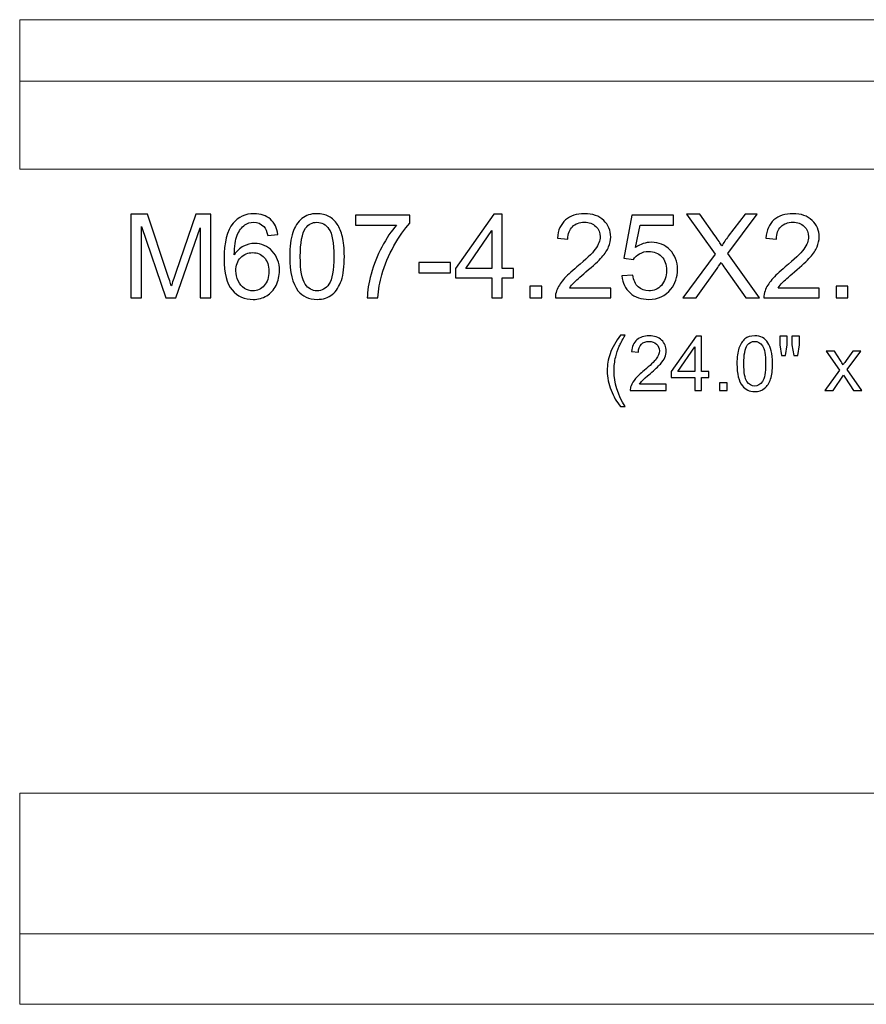
# Model space of a CAD drawing. Units: inches. Extents: x 90 to 139, y -102 to 15.
# Drawn here: x 92 to 104, y 1 to 15 of the extents above; entities that cross this region are included whole.
import ezdxf

# ---------------------------------------------------------------- set-up
doc = ezdxf.new("R2010")
doc.units = ezdxf.units.IN
doc.header["$MEASUREMENT"] = 0
doc.layers.add('Layer 1', color=7, linetype='Continuous')

msp = doc.modelspace()

# ---------------------------------------------------------------- linework, layer by layer
at = {"layer": 'Layer 1', "color": 250, "lineweight": 9}
for points in [[(92.365, 14.536), (92.365, 14.536), (116.365, 14.536), (116.365, 14.536), (116.365, 14.536), (116.365, 14.536), (116.365, 12.411), (116.365, 12.411), (116.365, 12.411), (116.365, 12.411), (92.365, 12.411), (92.365, 12.411), (92.365, 12.411), (92.365, 12.411), (92.365, 14.536), (92.365, 14.536)], [(92.365, 3.536), (92.365, 3.536), (116.365, 3.536), (116.365, 3.536), (116.365, 3.536), (116.365, 3.536), (116.365, 0.536), (116.365, 0.536), (116.365, 0.536), (116.365, 0.536), (92.365, 0.536), (92.365, 0.536), (92.365, 0.536), (92.365, 0.536), (92.365, 3.536), (92.365, 3.536)]]:
    msp.add_open_spline(points, degree=3, knots=[0, 0, 0, 0, 0.25, 0.25, 0.25, 0.25, 0.5, 0.5, 0.5, 0.5, 0.75, 0.75, 0.75, 0.75, 1, 1, 1, 1], dxfattribs=at)
for points in [[(92.365, 13.661), (92.365, 13.661), (116.365, 13.661), (116.365, 13.661)], [(92.365, 1.536), (92.365, 1.536), (116.365, 1.536), (116.365, 1.536)]]:
    msp.add_open_spline(points, degree=3, dxfattribs=at)
at = {"layer": 'Layer 1', "color": 250}
for points, knots in [([(93.945, 10.58), (93.945, 10.58), (93.945, 11.773), (93.945, 11.773), (93.945, 11.773), (93.945, 11.773), (94.183, 11.773), (94.183, 11.773), (94.183, 11.773), (94.183, 11.773), (94.465, 10.928), (94.465, 10.928), (94.465, 10.928), (94.491, 10.849), (94.511, 10.791), (94.522, 10.751), (94.522, 10.751), (94.536, 10.795), (94.557, 10.859), (94.586, 10.943), (94.586, 10.943), (94.586, 10.943), (94.871, 11.773), (94.871, 11.773), (94.871, 11.773), (94.871, 11.773), (95.084, 11.773), (95.084, 11.773), (95.084, 11.773), (95.084, 11.773), (95.084, 10.58), (95.084, 10.58), (95.084, 10.58), (95.084, 10.58), (94.932, 10.58), (94.932, 10.58), (94.932, 10.58), (94.932, 10.58), (94.932, 11.578), (94.932, 11.578), (94.932, 11.578), (94.932, 11.578), (94.585, 10.58), (94.585, 10.58), (94.585, 10.58), (94.585, 10.58), (94.443, 10.58), (94.443, 10.58), (94.443, 10.58), (94.443, 10.58), (94.098, 11.595), (94.098, 11.595), (94.098, 11.595), (94.098, 11.595), (94.098, 10.58), (94.098, 10.58), (94.098, 10.58), (94.098, 10.58), (93.945, 10.58), (93.945, 10.58)], [0, 0, 0, 0, 0.066667, 0.066667, 0.066667, 0.066667, 0.133333, 0.133333, 0.133333, 0.133333, 0.2, 0.2, 0.2, 0.2, 0.266667, 0.266667, 0.266667, 0.266667, 0.333333, 0.333333, 0.333333, 0.333333, 0.4, 0.4, 0.4, 0.4, 0.466667, 0.466667, 0.466667, 0.466667, 0.533333, 0.533333, 0.533333, 0.533333, 0.6, 0.6, 0.6, 0.6, 0.666667, 0.666667, 0.666667, 0.666667, 0.733333, 0.733333, 0.733333, 0.733333, 0.8, 0.8, 0.8, 0.8, 0.866667, 0.866667, 0.866667, 0.866667, 0.933333, 0.933333, 0.933333, 0.933333, 1, 1, 1, 1]), ([(96.039, 11.481), (96.039, 11.481), (95.894, 11.469), (95.894, 11.469), (95.894, 11.469), (95.881, 11.527), (95.862, 11.569), (95.838, 11.594), (95.838, 11.594), (95.799, 11.636), (95.75, 11.657), (95.692, 11.657), (95.692, 11.657), (95.645, 11.657), (95.604, 11.644), (95.569, 11.618), (95.569, 11.618), (95.523, 11.584), (95.486, 11.535), (95.46, 11.471), (95.46, 11.471), (95.433, 11.406), (95.419, 11.314), (95.418, 11.195), (95.418, 11.195), (95.454, 11.249), (95.497, 11.289), (95.548, 11.315), (95.548, 11.315), (95.599, 11.341), (95.652, 11.354), (95.708, 11.354), (95.708, 11.354), (95.806, 11.354), (95.889, 11.318), (95.958, 11.246), (95.958, 11.246), (96.026, 11.174), (96.061, 11.081), (96.061, 10.967), (96.061, 10.967), (96.061, 10.892), (96.044, 10.823), (96.012, 10.758), (96.012, 10.758), (95.98, 10.694), (95.935, 10.645), (95.879, 10.611), (95.879, 10.611), (95.823, 10.576), (95.759, 10.559), (95.687, 10.559), (95.687, 10.559), (95.565, 10.559), (95.465, 10.604), (95.388, 10.694), (95.388, 10.694), (95.311, 10.784), (95.273, 10.932), (95.273, 11.138), (95.273, 11.138), (95.273, 11.369), (95.315, 11.536), (95.401, 11.641), (95.401, 11.641), (95.475, 11.732), (95.575, 11.778), (95.701, 11.778), (95.701, 11.778), (95.794, 11.778), (95.871, 11.751), (95.931, 11.699), (95.931, 11.699), (95.991, 11.646), (96.027, 11.573), (96.039, 11.481)], [0, 0, 0, 0, 0.052632, 0.052632, 0.052632, 0.052632, 0.105263, 0.105263, 0.105263, 0.105263, 0.157895, 0.157895, 0.157895, 0.157895, 0.210526, 0.210526, 0.210526, 0.210526, 0.263158, 0.263158, 0.263158, 0.263158, 0.315789, 0.315789, 0.315789, 0.315789, 0.368421, 0.368421, 0.368421, 0.368421, 0.421053, 0.421053, 0.421053, 0.421053, 0.473684, 0.473684, 0.473684, 0.473684, 0.526316, 0.526316, 0.526316, 0.526316, 0.578947, 0.578947, 0.578947, 0.578947, 0.631579, 0.631579, 0.631579, 0.631579, 0.684211, 0.684211, 0.684211, 0.684211, 0.736842, 0.736842, 0.736842, 0.736842, 0.789474, 0.789474, 0.789474, 0.789474, 0.842105, 0.842105, 0.842105, 0.842105, 0.894737, 0.894737, 0.894737, 0.894737, 0.947368, 0.947368, 0.947368, 0.947368, 1, 1, 1, 1]), ([(96.206, 11.168), (96.206, 11.309), (96.221, 11.423), (96.25, 11.509), (96.25, 11.509), (96.279, 11.595), (96.322, 11.661), (96.379, 11.708), (96.379, 11.708), (96.436, 11.754), (96.508, 11.778), (96.595, 11.778), (96.595, 11.778), (96.659, 11.778), (96.715, 11.765), (96.764, 11.739), (96.764, 11.739), (96.812, 11.713), (96.852, 11.676), (96.883, 11.627), (96.883, 11.627), (96.915, 11.579), (96.939, 11.52), (96.957, 11.45), (96.957, 11.45), (96.975, 11.38), (96.984, 11.286), (96.984, 11.168), (96.984, 11.168), (96.984, 11.028), (96.97, 10.915), (96.941, 10.829), (96.941, 10.829), (96.912, 10.743), (96.869, 10.677), (96.812, 10.63), (96.812, 10.63), (96.755, 10.583), (96.683, 10.559), (96.595, 10.559), (96.595, 10.559), (96.48, 10.559), (96.39, 10.601), (96.324, 10.683), (96.324, 10.683), (96.246, 10.782), (96.206, 10.944), (96.206, 11.168)], [0, 0, 0, 0, 0.083333, 0.083333, 0.083333, 0.083333, 0.166667, 0.166667, 0.166667, 0.166667, 0.25, 0.25, 0.25, 0.25, 0.333333, 0.333333, 0.333333, 0.333333, 0.416667, 0.416667, 0.416667, 0.416667, 0.5, 0.5, 0.5, 0.5, 0.583333, 0.583333, 0.583333, 0.583333, 0.666667, 0.666667, 0.666667, 0.666667, 0.75, 0.75, 0.75, 0.75, 0.833333, 0.833333, 0.833333, 0.833333, 0.916667, 0.916667, 0.916667, 0.916667, 1, 1, 1, 1]), ([(99.084, 10.58), (99.084, 10.58), (99.084, 10.865), (99.084, 10.865), (99.084, 10.865), (99.084, 10.865), (98.567, 10.865), (98.567, 10.865), (98.567, 10.865), (98.567, 10.865), (98.567, 11), (98.567, 11), (98.567, 11), (98.567, 11), (99.111, 11.773), (99.111, 11.773), (99.111, 11.773), (99.111, 11.773), (99.231, 11.773), (99.231, 11.773), (99.231, 11.773), (99.231, 11.773), (99.231, 11), (99.231, 11), (99.231, 11), (99.231, 11), (99.392, 11), (99.392, 11), (99.392, 11), (99.392, 11), (99.392, 10.865), (99.392, 10.865), (99.392, 10.865), (99.392, 10.865), (99.231, 10.865), (99.231, 10.865), (99.231, 10.865), (99.231, 10.865), (99.231, 10.58), (99.231, 10.58), (99.231, 10.58), (99.231, 10.58), (99.084, 10.58), (99.084, 10.58)], [0, 0, 0, 0, 0.090909, 0.090909, 0.090909, 0.090909, 0.181818, 0.181818, 0.181818, 0.181818, 0.272727, 0.272727, 0.272727, 0.272727, 0.363636, 0.363636, 0.363636, 0.363636, 0.454545, 0.454545, 0.454545, 0.454545, 0.545455, 0.545455, 0.545455, 0.545455, 0.636364, 0.636364, 0.636364, 0.636364, 0.727273, 0.727273, 0.727273, 0.727273, 0.818182, 0.818182, 0.818182, 0.818182, 0.909091, 0.909091, 0.909091, 0.909091, 1, 1, 1, 1]), ([(100.775, 10.721), (100.775, 10.721), (100.775, 10.58), (100.775, 10.58), (100.775, 10.58), (100.775, 10.58), (99.986, 10.58), (99.986, 10.58), (99.986, 10.58), (99.985, 10.615), (99.991, 10.649), (100.003, 10.681), (100.003, 10.681), (100.023, 10.735), (100.056, 10.788), (100.1, 10.84), (100.1, 10.84), (100.144, 10.892), (100.208, 10.952), (100.291, 11.021), (100.291, 11.021), (100.421, 11.127), (100.509, 11.211), (100.554, 11.274), (100.554, 11.274), (100.6, 11.336), (100.623, 11.394), (100.623, 11.45), (100.623, 11.45), (100.623, 11.508), (100.602, 11.557), (100.561, 11.597), (100.561, 11.597), (100.519, 11.636), (100.465, 11.656), (100.398, 11.656), (100.398, 11.656), (100.328, 11.656), (100.271, 11.635), (100.229, 11.593), (100.229, 11.593), (100.186, 11.551), (100.165, 11.492), (100.164, 11.417), (100.164, 11.417), (100.164, 11.417), (100.014, 11.432), (100.014, 11.432), (100.014, 11.432), (100.024, 11.545), (100.063, 11.631), (100.13, 11.689), (100.13, 11.689), (100.198, 11.748), (100.288, 11.778), (100.401, 11.778), (100.401, 11.778), (100.516, 11.778), (100.606, 11.746), (100.673, 11.682), (100.673, 11.682), (100.74, 11.619), (100.773, 11.54), (100.773, 11.446), (100.773, 11.446), (100.773, 11.399), (100.764, 11.352), (100.744, 11.306), (100.744, 11.306), (100.724, 11.259), (100.692, 11.211), (100.647, 11.16), (100.647, 11.16), (100.601, 11.109), (100.526, 11.039), (100.421, 10.95), (100.421, 10.95), (100.333, 10.876), (100.277, 10.826), (100.252, 10.8), (100.252, 10.8), (100.227, 10.774), (100.206, 10.747), (100.19, 10.721), (100.19, 10.721), (100.19, 10.721), (100.775, 10.721), (100.775, 10.721)], [0, 0, 0, 0, 0.045455, 0.045455, 0.045455, 0.045455, 0.090909, 0.090909, 0.090909, 0.090909, 0.136364, 0.136364, 0.136364, 0.136364, 0.181818, 0.181818, 0.181818, 0.181818, 0.227273, 0.227273, 0.227273, 0.227273, 0.272727, 0.272727, 0.272727, 0.272727, 0.318182, 0.318182, 0.318182, 0.318182, 0.363636, 0.363636, 0.363636, 0.363636, 0.409091, 0.409091, 0.409091, 0.409091, 0.454545, 0.454545, 0.454545, 0.454545, 0.5, 0.5, 0.5, 0.5, 0.545455, 0.545455, 0.545455, 0.545455, 0.590909, 0.590909, 0.590909, 0.590909, 0.636364, 0.636364, 0.636364, 0.636364, 0.681818, 0.681818, 0.681818, 0.681818, 0.727273, 0.727273, 0.727273, 0.727273, 0.772727, 0.772727, 0.772727, 0.772727, 0.818182, 0.818182, 0.818182, 0.818182, 0.863636, 0.863636, 0.863636, 0.863636, 0.909091, 0.909091, 0.909091, 0.909091, 0.954545, 0.954545, 0.954545, 0.954545, 1, 1, 1, 1]), ([(101.797, 10.58), (101.797, 10.58), (102.259, 11.201), (102.259, 11.201), (102.259, 11.201), (102.259, 11.201), (101.852, 11.773), (101.852, 11.773), (101.852, 11.773), (101.852, 11.773), (102.039, 11.773), (102.039, 11.773), (102.039, 11.773), (102.039, 11.773), (102.256, 11.467), (102.256, 11.467), (102.256, 11.467), (102.301, 11.403), (102.333, 11.354), (102.352, 11.32), (102.352, 11.32), (102.379, 11.364), (102.41, 11.409), (102.446, 11.456), (102.446, 11.456), (102.446, 11.456), (102.687, 11.773), (102.687, 11.773), (102.687, 11.773), (102.687, 11.773), (102.858, 11.773), (102.858, 11.773), (102.858, 11.773), (102.858, 11.773), (102.439, 11.211), (102.439, 11.211), (102.439, 11.211), (102.439, 11.211), (102.891, 10.58), (102.891, 10.58), (102.891, 10.58), (102.891, 10.58), (102.696, 10.58), (102.696, 10.58), (102.696, 10.58), (102.696, 10.58), (102.395, 11.005), (102.395, 11.005), (102.395, 11.005), (102.378, 11.03), (102.361, 11.056), (102.343, 11.085), (102.343, 11.085), (102.316, 11.042), (102.298, 11.012), (102.286, 10.996), (102.286, 10.996), (102.286, 10.996), (101.987, 10.58), (101.987, 10.58), (101.987, 10.58), (101.987, 10.58), (101.797, 10.58), (101.797, 10.58)], [0, 0, 0, 0, 0.0625, 0.0625, 0.0625, 0.0625, 0.125, 0.125, 0.125, 0.125, 0.1875, 0.1875, 0.1875, 0.1875, 0.25, 0.25, 0.25, 0.25, 0.3125, 0.3125, 0.3125, 0.3125, 0.375, 0.375, 0.375, 0.375, 0.4375, 0.4375, 0.4375, 0.4375, 0.5, 0.5, 0.5, 0.5, 0.5625, 0.5625, 0.5625, 0.5625, 0.625, 0.625, 0.625, 0.625, 0.6875, 0.6875, 0.6875, 0.6875, 0.75, 0.75, 0.75, 0.75, 0.8125, 0.8125, 0.8125, 0.8125, 0.875, 0.875, 0.875, 0.875, 0.9375, 0.9375, 0.9375, 0.9375, 1, 1, 1, 1]), ([(103.741, 10.721), (103.741, 10.721), (103.741, 10.58), (103.741, 10.58), (103.741, 10.58), (103.741, 10.58), (102.952, 10.58), (102.952, 10.58), (102.952, 10.58), (102.951, 10.615), (102.956, 10.649), (102.969, 10.681), (102.969, 10.681), (102.989, 10.735), (103.021, 10.788), (103.065, 10.84), (103.065, 10.84), (103.11, 10.892), (103.174, 10.952), (103.257, 11.021), (103.257, 11.021), (103.387, 11.127), (103.474, 11.211), (103.52, 11.274), (103.52, 11.274), (103.566, 11.336), (103.588, 11.394), (103.588, 11.45), (103.588, 11.45), (103.588, 11.508), (103.568, 11.557), (103.526, 11.597), (103.526, 11.597), (103.484, 11.636), (103.43, 11.656), (103.364, 11.656), (103.364, 11.656), (103.293, 11.656), (103.237, 11.635), (103.194, 11.593), (103.194, 11.593), (103.152, 11.551), (103.131, 11.492), (103.13, 11.417), (103.13, 11.417), (103.13, 11.417), (102.979, 11.432), (102.979, 11.432), (102.979, 11.432), (102.99, 11.545), (103.029, 11.631), (103.096, 11.689), (103.096, 11.689), (103.163, 11.748), (103.254, 11.778), (103.367, 11.778), (103.367, 11.778), (103.481, 11.778), (103.572, 11.746), (103.639, 11.682), (103.639, 11.682), (103.706, 11.619), (103.739, 11.54), (103.739, 11.446), (103.739, 11.446), (103.739, 11.399), (103.729, 11.352), (103.709, 11.306), (103.709, 11.306), (103.69, 11.259), (103.658, 11.211), (103.612, 11.16), (103.612, 11.16), (103.567, 11.109), (103.492, 11.039), (103.386, 10.95), (103.386, 10.95), (103.299, 10.876), (103.242, 10.826), (103.217, 10.8), (103.217, 10.8), (103.192, 10.774), (103.172, 10.747), (103.155, 10.721), (103.155, 10.721), (103.155, 10.721), (103.741, 10.721), (103.741, 10.721)], [0, 0, 0, 0, 0.045455, 0.045455, 0.045455, 0.045455, 0.090909, 0.090909, 0.090909, 0.090909, 0.136364, 0.136364, 0.136364, 0.136364, 0.181818, 0.181818, 0.181818, 0.181818, 0.227273, 0.227273, 0.227273, 0.227273, 0.272727, 0.272727, 0.272727, 0.272727, 0.318182, 0.318182, 0.318182, 0.318182, 0.363636, 0.363636, 0.363636, 0.363636, 0.409091, 0.409091, 0.409091, 0.409091, 0.454545, 0.454545, 0.454545, 0.454545, 0.5, 0.5, 0.5, 0.5, 0.545455, 0.545455, 0.545455, 0.545455, 0.590909, 0.590909, 0.590909, 0.590909, 0.636364, 0.636364, 0.636364, 0.636364, 0.681818, 0.681818, 0.681818, 0.681818, 0.727273, 0.727273, 0.727273, 0.727273, 0.772727, 0.772727, 0.772727, 0.772727, 0.818182, 0.818182, 0.818182, 0.818182, 0.863636, 0.863636, 0.863636, 0.863636, 0.909091, 0.909091, 0.909091, 0.909091, 0.954545, 0.954545, 0.954545, 0.954545, 1, 1, 1, 1]), ([(96.357, 11.168), (96.357, 10.972), (96.38, 10.842), (96.426, 10.777), (96.426, 10.777), (96.471, 10.712), (96.528, 10.68), (96.595, 10.68), (96.595, 10.68), (96.663, 10.68), (96.719, 10.712), (96.765, 10.777), (96.765, 10.777), (96.811, 10.842), (96.834, 10.973), (96.834, 11.168), (96.834, 11.168), (96.834, 11.364), (96.811, 11.495), (96.765, 11.559), (96.765, 11.559), (96.719, 11.624), (96.662, 11.656), (96.594, 11.656), (96.594, 11.656), (96.526, 11.656), (96.473, 11.628), (96.432, 11.571), (96.432, 11.571), (96.382, 11.498), (96.357, 11.364), (96.357, 11.168)], [0, 0, 0, 0, 0.125, 0.125, 0.125, 0.125, 0.25, 0.25, 0.25, 0.25, 0.375, 0.375, 0.375, 0.375, 0.5, 0.5, 0.5, 0.5, 0.625, 0.625, 0.625, 0.625, 0.75, 0.75, 0.75, 0.75, 0.875, 0.875, 0.875, 0.875, 1, 1, 1, 1]), ([(97.143, 11.616), (97.143, 11.616), (97.143, 11.757), (97.143, 11.757), (97.143, 11.757), (97.143, 11.757), (97.915, 11.757), (97.915, 11.757), (97.915, 11.757), (97.915, 11.757), (97.915, 11.643), (97.915, 11.643), (97.915, 11.643), (97.839, 11.562), (97.764, 11.455), (97.689, 11.321), (97.689, 11.321), (97.615, 11.187), (97.557, 11.049), (97.516, 10.908), (97.516, 10.908), (97.487, 10.808), (97.468, 10.699), (97.46, 10.58), (97.46, 10.58), (97.46, 10.58), (97.31, 10.58), (97.31, 10.58), (97.31, 10.58), (97.311, 10.674), (97.33, 10.787), (97.365, 10.92), (97.365, 10.92), (97.4, 11.053), (97.451, 11.181), (97.517, 11.304), (97.517, 11.304), (97.583, 11.428), (97.653, 11.532), (97.727, 11.616), (97.727, 11.616), (97.727, 11.616), (97.143, 11.616), (97.143, 11.616)], [0, 0, 0, 0, 0.090909, 0.090909, 0.090909, 0.090909, 0.181818, 0.181818, 0.181818, 0.181818, 0.272727, 0.272727, 0.272727, 0.272727, 0.363636, 0.363636, 0.363636, 0.363636, 0.454545, 0.454545, 0.454545, 0.454545, 0.545455, 0.545455, 0.545455, 0.545455, 0.636364, 0.636364, 0.636364, 0.636364, 0.727273, 0.727273, 0.727273, 0.727273, 0.818182, 0.818182, 0.818182, 0.818182, 0.909091, 0.909091, 0.909091, 0.909091, 1, 1, 1, 1]), ([(100.932, 10.892), (100.932, 10.892), (101.086, 10.905), (101.086, 10.905), (101.086, 10.905), (101.097, 10.83), (101.124, 10.774), (101.165, 10.736), (101.165, 10.736), (101.207, 10.699), (101.257, 10.68), (101.315, 10.68), (101.315, 10.68), (101.386, 10.68), (101.446, 10.706), (101.494, 10.759), (101.494, 10.759), (101.543, 10.813), (101.568, 10.883), (101.568, 10.971), (101.568, 10.971), (101.568, 11.055), (101.544, 11.121), (101.497, 11.169), (101.497, 11.169), (101.45, 11.217), (101.389, 11.241), (101.313, 11.241), (101.313, 11.241), (101.266, 11.241), (101.223, 11.231), (101.185, 11.209), (101.185, 11.209), (101.147, 11.188), (101.117, 11.16), (101.096, 11.126), (101.096, 11.126), (101.096, 11.126), (100.958, 11.144), (100.958, 11.144), (100.958, 11.144), (100.958, 11.144), (101.074, 11.756), (101.074, 11.756), (101.074, 11.756), (101.074, 11.756), (101.667, 11.756), (101.667, 11.756), (101.667, 11.756), (101.667, 11.756), (101.667, 11.616), (101.667, 11.616), (101.667, 11.616), (101.667, 11.616), (101.191, 11.616), (101.191, 11.616), (101.191, 11.616), (101.191, 11.616), (101.126, 11.296), (101.126, 11.296), (101.126, 11.296), (101.198, 11.346), (101.273, 11.371), (101.352, 11.371), (101.352, 11.371), (101.456, 11.371), (101.544, 11.335), (101.616, 11.262), (101.616, 11.262), (101.687, 11.19), (101.723, 11.097), (101.723, 10.984), (101.723, 10.984), (101.723, 10.876), (101.691, 10.783), (101.629, 10.704), (101.629, 10.704), (101.552, 10.608), (101.448, 10.559), (101.315, 10.559), (101.315, 10.559), (101.207, 10.559), (101.118, 10.59), (101.049, 10.651), (101.049, 10.651), (100.981, 10.711), (100.942, 10.792), (100.932, 10.892)], [0, 0, 0, 0, 0.045455, 0.045455, 0.045455, 0.045455, 0.090909, 0.090909, 0.090909, 0.090909, 0.136364, 0.136364, 0.136364, 0.136364, 0.181818, 0.181818, 0.181818, 0.181818, 0.227273, 0.227273, 0.227273, 0.227273, 0.272727, 0.272727, 0.272727, 0.272727, 0.318182, 0.318182, 0.318182, 0.318182, 0.363636, 0.363636, 0.363636, 0.363636, 0.409091, 0.409091, 0.409091, 0.409091, 0.454545, 0.454545, 0.454545, 0.454545, 0.5, 0.5, 0.5, 0.5, 0.545455, 0.545455, 0.545455, 0.545455, 0.590909, 0.590909, 0.590909, 0.590909, 0.636364, 0.636364, 0.636364, 0.636364, 0.681818, 0.681818, 0.681818, 0.681818, 0.727273, 0.727273, 0.727273, 0.727273, 0.772727, 0.772727, 0.772727, 0.772727, 0.818182, 0.818182, 0.818182, 0.818182, 0.863636, 0.863636, 0.863636, 0.863636, 0.909091, 0.909091, 0.909091, 0.909091, 0.954545, 0.954545, 0.954545, 0.954545, 1, 1, 1, 1]), ([(99.084, 11), (99.084, 11), (99.084, 11.537), (99.084, 11.537), (99.084, 11.537), (99.084, 11.537), (98.711, 11), (98.711, 11), (98.711, 11), (98.711, 11), (99.084, 11), (99.084, 11)], [0, 0, 0, 0, 0.333333, 0.333333, 0.333333, 0.333333, 0.666667, 0.666667, 0.666667, 0.666667, 1, 1, 1, 1]), ([(95.441, 10.966), (95.441, 10.916), (95.452, 10.867), (95.473, 10.821), (95.473, 10.821), (95.495, 10.775), (95.525, 10.74), (95.563, 10.716), (95.563, 10.716), (95.602, 10.692), (95.642, 10.68), (95.684, 10.68), (95.684, 10.68), (95.746, 10.68), (95.799, 10.705), (95.844, 10.755), (95.844, 10.755), (95.888, 10.805), (95.911, 10.872), (95.911, 10.958), (95.911, 10.958), (95.911, 11.041), (95.889, 11.106), (95.845, 11.153), (95.845, 11.153), (95.801, 11.201), (95.746, 11.224), (95.679, 11.224), (95.679, 11.224), (95.613, 11.224), (95.556, 11.201), (95.51, 11.153), (95.51, 11.153), (95.464, 11.106), (95.441, 11.043), (95.441, 10.966)], [0, 0, 0, 0, 0.111111, 0.111111, 0.111111, 0.111111, 0.222222, 0.222222, 0.222222, 0.222222, 0.333333, 0.333333, 0.333333, 0.333333, 0.444444, 0.444444, 0.444444, 0.444444, 0.555556, 0.555556, 0.555556, 0.555556, 0.666667, 0.666667, 0.666667, 0.666667, 0.777778, 0.777778, 0.777778, 0.777778, 0.888889, 0.888889, 0.888889, 0.888889, 1, 1, 1, 1]), ([(98.044, 10.938), (98.044, 10.938), (98.044, 11.085), (98.044, 11.085), (98.044, 11.085), (98.044, 11.085), (98.494, 11.085), (98.494, 11.085), (98.494, 11.085), (98.494, 11.085), (98.494, 10.938), (98.494, 10.938), (98.494, 10.938), (98.494, 10.938), (98.044, 10.938), (98.044, 10.938)], [0, 0, 0, 0, 0.25, 0.25, 0.25, 0.25, 0.5, 0.5, 0.5, 0.5, 0.75, 0.75, 0.75, 0.75, 1, 1, 1, 1]), ([(99.624, 10.58), (99.624, 10.58), (99.624, 10.747), (99.624, 10.747), (99.624, 10.747), (99.624, 10.747), (99.791, 10.747), (99.791, 10.747), (99.791, 10.747), (99.791, 10.747), (99.791, 10.58), (99.791, 10.58), (99.791, 10.58), (99.791, 10.58), (99.624, 10.58), (99.624, 10.58)], [0, 0, 0, 0, 0.25, 0.25, 0.25, 0.25, 0.5, 0.5, 0.5, 0.5, 0.75, 0.75, 0.75, 0.75, 1, 1, 1, 1]), ([(103.98, 10.58), (103.98, 10.58), (103.98, 10.747), (103.98, 10.747), (103.98, 10.747), (103.98, 10.747), (104.147, 10.747), (104.147, 10.747), (104.147, 10.747), (104.147, 10.747), (104.147, 10.58), (104.147, 10.58), (104.147, 10.58), (104.147, 10.58), (103.98, 10.58), (103.98, 10.58)], [0, 0, 0, 0, 0.25, 0.25, 0.25, 0.25, 0.5, 0.5, 0.5, 0.5, 0.75, 0.75, 0.75, 0.75, 1, 1, 1, 1]), ([(100.911, 9.034), (100.858, 9.101), (100.814, 9.178), (100.778, 9.267), (100.778, 9.267), (100.741, 9.356), (100.723, 9.448), (100.723, 9.543), (100.723, 9.543), (100.723, 9.627), (100.737, 9.708), (100.764, 9.785), (100.764, 9.785), (100.796, 9.874), (100.845, 9.963), (100.911, 10.051), (100.911, 10.051), (100.911, 10.051), (100.979, 10.051), (100.979, 10.051), (100.979, 10.051), (100.937, 9.978), (100.908, 9.925), (100.895, 9.894), (100.895, 9.894), (100.873, 9.845), (100.856, 9.795), (100.844, 9.742), (100.844, 9.742), (100.829, 9.676), (100.821, 9.609), (100.821, 9.543), (100.821, 9.543), (100.821, 9.373), (100.874, 9.204), (100.979, 9.034), (100.979, 9.034), (100.979, 9.034), (100.911, 9.034), (100.911, 9.034)], [0, 0, 0, 0, 0.1, 0.1, 0.1, 0.1, 0.2, 0.2, 0.2, 0.2, 0.3, 0.3, 0.3, 0.3, 0.4, 0.4, 0.4, 0.4, 0.5, 0.5, 0.5, 0.5, 0.6, 0.6, 0.6, 0.6, 0.7, 0.7, 0.7, 0.7, 0.8, 0.8, 0.8, 0.8, 0.9, 0.9, 0.9, 0.9, 1, 1, 1, 1]), ([(101.564, 9.354), (101.564, 9.354), (101.564, 9.262), (101.564, 9.262), (101.564, 9.262), (101.564, 9.262), (101.051, 9.262), (101.051, 9.262), (101.051, 9.262), (101.051, 9.285), (101.054, 9.307), (101.062, 9.328), (101.062, 9.328), (101.075, 9.364), (101.096, 9.398), (101.125, 9.432), (101.125, 9.432), (101.154, 9.466), (101.195, 9.505), (101.25, 9.549), (101.25, 9.549), (101.334, 9.618), (101.391, 9.673), (101.421, 9.713), (101.421, 9.713), (101.45, 9.754), (101.465, 9.792), (101.465, 9.828), (101.465, 9.828), (101.465, 9.866), (101.451, 9.897), (101.424, 9.923), (101.424, 9.923), (101.397, 9.949), (101.362, 9.962), (101.319, 9.962), (101.319, 9.962), (101.273, 9.962), (101.236, 9.949), (101.209, 9.921), (101.209, 9.921), (101.181, 9.893), (101.167, 9.855), (101.167, 9.807), (101.167, 9.807), (101.167, 9.807), (101.069, 9.817), (101.069, 9.817), (101.069, 9.817), (101.076, 9.89), (101.101, 9.945), (101.145, 9.984), (101.145, 9.984), (101.188, 10.022), (101.247, 10.041), (101.321, 10.041), (101.321, 10.041), (101.395, 10.041), (101.454, 10.02), (101.498, 9.979), (101.498, 9.979), (101.541, 9.938), (101.563, 9.887), (101.563, 9.826), (101.563, 9.826), (101.563, 9.795), (101.556, 9.764), (101.544, 9.734), (101.544, 9.734), (101.531, 9.704), (101.51, 9.673), (101.48, 9.64), (101.48, 9.64), (101.451, 9.606), (101.402, 9.561), (101.334, 9.503), (101.334, 9.503), (101.277, 9.455), (101.24, 9.423), (101.224, 9.405), (101.224, 9.405), (101.207, 9.388), (101.194, 9.371), (101.183, 9.354), (101.183, 9.354), (101.183, 9.354), (101.564, 9.354), (101.564, 9.354)], [0, 0, 0, 0, 0.045455, 0.045455, 0.045455, 0.045455, 0.090909, 0.090909, 0.090909, 0.090909, 0.136364, 0.136364, 0.136364, 0.136364, 0.181818, 0.181818, 0.181818, 0.181818, 0.227273, 0.227273, 0.227273, 0.227273, 0.272727, 0.272727, 0.272727, 0.272727, 0.318182, 0.318182, 0.318182, 0.318182, 0.363636, 0.363636, 0.363636, 0.363636, 0.409091, 0.409091, 0.409091, 0.409091, 0.454545, 0.454545, 0.454545, 0.454545, 0.5, 0.5, 0.5, 0.5, 0.545455, 0.545455, 0.545455, 0.545455, 0.590909, 0.590909, 0.590909, 0.590909, 0.636364, 0.636364, 0.636364, 0.636364, 0.681818, 0.681818, 0.681818, 0.681818, 0.727273, 0.727273, 0.727273, 0.727273, 0.772727, 0.772727, 0.772727, 0.772727, 0.818182, 0.818182, 0.818182, 0.818182, 0.863636, 0.863636, 0.863636, 0.863636, 0.909091, 0.909091, 0.909091, 0.909091, 0.954545, 0.954545, 0.954545, 0.954545, 1, 1, 1, 1]), ([(101.971, 9.262), (101.971, 9.262), (101.971, 9.448), (101.971, 9.448), (101.971, 9.448), (101.971, 9.448), (101.635, 9.448), (101.635, 9.448), (101.635, 9.448), (101.635, 9.448), (101.635, 9.535), (101.635, 9.535), (101.635, 9.535), (101.635, 9.535), (101.989, 10.038), (101.989, 10.038), (101.989, 10.038), (101.989, 10.038), (102.066, 10.038), (102.066, 10.038), (102.066, 10.038), (102.066, 10.038), (102.066, 9.535), (102.066, 9.535), (102.066, 9.535), (102.066, 9.535), (102.171, 9.535), (102.171, 9.535), (102.171, 9.535), (102.171, 9.535), (102.171, 9.448), (102.171, 9.448), (102.171, 9.448), (102.171, 9.448), (102.066, 9.448), (102.066, 9.448), (102.066, 9.448), (102.066, 9.448), (102.066, 9.262), (102.066, 9.262), (102.066, 9.262), (102.066, 9.262), (101.971, 9.262), (101.971, 9.262)], [0, 0, 0, 0, 0.090909, 0.090909, 0.090909, 0.090909, 0.181818, 0.181818, 0.181818, 0.181818, 0.272727, 0.272727, 0.272727, 0.272727, 0.363636, 0.363636, 0.363636, 0.363636, 0.454545, 0.454545, 0.454545, 0.454545, 0.545455, 0.545455, 0.545455, 0.545455, 0.636364, 0.636364, 0.636364, 0.636364, 0.727273, 0.727273, 0.727273, 0.727273, 0.818182, 0.818182, 0.818182, 0.818182, 0.909091, 0.909091, 0.909091, 0.909091, 1, 1, 1, 1]), ([(102.569, 9.645), (102.569, 9.737), (102.579, 9.81), (102.598, 9.866), (102.598, 9.866), (102.617, 9.922), (102.645, 9.965), (102.682, 9.996), (102.682, 9.996), (102.719, 10.026), (102.766, 10.041), (102.822, 10.041), (102.822, 10.041), (102.864, 10.041), (102.9, 10.033), (102.932, 10.016), (102.932, 10.016), (102.963, 9.999), (102.989, 9.975), (103.01, 9.943), (103.01, 9.943), (103.03, 9.912), (103.046, 9.873), (103.058, 9.828), (103.058, 9.828), (103.069, 9.783), (103.075, 9.722), (103.075, 9.645), (103.075, 9.645), (103.075, 9.554), (103.066, 9.481), (103.047, 9.425), (103.047, 9.425), (103.028, 9.369), (103, 9.325), (102.963, 9.295), (102.963, 9.295), (102.926, 9.264), (102.879, 9.249), (102.822, 9.249), (102.822, 9.249), (102.747, 9.249), (102.689, 9.276), (102.646, 9.33), (102.646, 9.33), (102.595, 9.394), (102.569, 9.499), (102.569, 9.645)], [0, 0, 0, 0, 0.083333, 0.083333, 0.083333, 0.083333, 0.166667, 0.166667, 0.166667, 0.166667, 0.25, 0.25, 0.25, 0.25, 0.333333, 0.333333, 0.333333, 0.333333, 0.416667, 0.416667, 0.416667, 0.416667, 0.5, 0.5, 0.5, 0.5, 0.583333, 0.583333, 0.583333, 0.583333, 0.666667, 0.666667, 0.666667, 0.666667, 0.75, 0.75, 0.75, 0.75, 0.833333, 0.833333, 0.833333, 0.833333, 0.916667, 0.916667, 0.916667, 0.916667, 1, 1, 1, 1]), ([(102.667, 9.645), (102.667, 9.518), (102.682, 9.433), (102.712, 9.391), (102.712, 9.391), (102.742, 9.349), (102.778, 9.327), (102.822, 9.327), (102.822, 9.327), (102.866, 9.327), (102.903, 9.349), (102.932, 9.391), (102.932, 9.391), (102.962, 9.433), (102.977, 9.518), (102.977, 9.645), (102.977, 9.645), (102.977, 9.772), (102.962, 9.857), (102.932, 9.899), (102.932, 9.899), (102.903, 9.941), (102.866, 9.962), (102.821, 9.962), (102.821, 9.962), (102.777, 9.962), (102.743, 9.944), (102.716, 9.907), (102.716, 9.907), (102.684, 9.86), (102.667, 9.772), (102.667, 9.645)], [0, 0, 0, 0, 0.125, 0.125, 0.125, 0.125, 0.25, 0.25, 0.25, 0.25, 0.375, 0.375, 0.375, 0.375, 0.5, 0.5, 0.5, 0.5, 0.625, 0.625, 0.625, 0.625, 0.75, 0.75, 0.75, 0.75, 0.875, 0.875, 0.875, 0.875, 1, 1, 1, 1]), ([(103.203, 9.763), (103.203, 9.763), (103.177, 9.911), (103.177, 9.911), (103.177, 9.911), (103.177, 9.911), (103.177, 10.038), (103.177, 10.038), (103.177, 10.038), (103.177, 10.038), (103.285, 10.038), (103.285, 10.038), (103.285, 10.038), (103.285, 10.038), (103.285, 9.911), (103.285, 9.911), (103.285, 9.911), (103.285, 9.911), (103.261, 9.763), (103.261, 9.763), (103.261, 9.763), (103.261, 9.763), (103.203, 9.763), (103.203, 9.763)], [0, 0, 0, 0, 0.166667, 0.166667, 0.166667, 0.166667, 0.333333, 0.333333, 0.333333, 0.333333, 0.5, 0.5, 0.5, 0.5, 0.666667, 0.666667, 0.666667, 0.666667, 0.833333, 0.833333, 0.833333, 0.833333, 1, 1, 1, 1]), ([(103.378, 9.763), (103.378, 9.763), (103.352, 9.911), (103.352, 9.911), (103.352, 9.911), (103.352, 9.911), (103.352, 10.038), (103.352, 10.038), (103.352, 10.038), (103.352, 10.038), (103.461, 10.038), (103.461, 10.038), (103.461, 10.038), (103.461, 10.038), (103.461, 9.911), (103.461, 9.911), (103.461, 9.911), (103.461, 9.911), (103.435, 9.763), (103.435, 9.763), (103.435, 9.763), (103.435, 9.763), (103.378, 9.763), (103.378, 9.763)], [0, 0, 0, 0, 0.166667, 0.166667, 0.166667, 0.166667, 0.333333, 0.333333, 0.333333, 0.333333, 0.5, 0.5, 0.5, 0.5, 0.666667, 0.666667, 0.666667, 0.666667, 0.833333, 0.833333, 0.833333, 0.833333, 1, 1, 1, 1]), ([(101.971, 9.535), (101.971, 9.535), (101.971, 9.885), (101.971, 9.885), (101.971, 9.885), (101.971, 9.885), (101.728, 9.535), (101.728, 9.535), (101.728, 9.535), (101.728, 9.535), (101.971, 9.535), (101.971, 9.535)], [0, 0, 0, 0, 0.333333, 0.333333, 0.333333, 0.333333, 0.666667, 0.666667, 0.666667, 0.666667, 1, 1, 1, 1]), ([(103.82, 9.262), (103.82, 9.262), (104.026, 9.554), (104.026, 9.554), (104.026, 9.554), (104.026, 9.554), (103.836, 9.824), (103.836, 9.824), (103.836, 9.824), (103.836, 9.824), (103.955, 9.824), (103.955, 9.824), (103.955, 9.824), (103.955, 9.824), (104.041, 9.692), (104.041, 9.692), (104.041, 9.692), (104.057, 9.667), (104.07, 9.646), (104.08, 9.629), (104.08, 9.629), (104.096, 9.653), (104.11, 9.673), (104.123, 9.691), (104.123, 9.691), (104.123, 9.691), (104.218, 9.824), (104.218, 9.824), (104.218, 9.824), (104.218, 9.824), (104.331, 9.824), (104.331, 9.824), (104.331, 9.824), (104.331, 9.824), (104.137, 9.56), (104.137, 9.56), (104.137, 9.56), (104.137, 9.56), (104.346, 9.262), (104.346, 9.262), (104.346, 9.262), (104.346, 9.262), (104.229, 9.262), (104.229, 9.262), (104.229, 9.262), (104.229, 9.262), (104.114, 9.437), (104.114, 9.437), (104.114, 9.437), (104.114, 9.437), (104.083, 9.484), (104.083, 9.484), (104.083, 9.484), (104.083, 9.484), (103.936, 9.262), (103.936, 9.262), (103.936, 9.262), (103.936, 9.262), (103.82, 9.262), (103.82, 9.262)], [0, 0, 0, 0, 0.066667, 0.066667, 0.066667, 0.066667, 0.133333, 0.133333, 0.133333, 0.133333, 0.2, 0.2, 0.2, 0.2, 0.266667, 0.266667, 0.266667, 0.266667, 0.333333, 0.333333, 0.333333, 0.333333, 0.4, 0.4, 0.4, 0.4, 0.466667, 0.466667, 0.466667, 0.466667, 0.533333, 0.533333, 0.533333, 0.533333, 0.6, 0.6, 0.6, 0.6, 0.666667, 0.666667, 0.666667, 0.666667, 0.733333, 0.733333, 0.733333, 0.733333, 0.8, 0.8, 0.8, 0.8, 0.866667, 0.866667, 0.866667, 0.866667, 0.933333, 0.933333, 0.933333, 0.933333, 1, 1, 1, 1]), ([(102.322, 9.262), (102.322, 9.262), (102.322, 9.371), (102.322, 9.371), (102.322, 9.371), (102.322, 9.371), (102.43, 9.371), (102.43, 9.371), (102.43, 9.371), (102.43, 9.371), (102.43, 9.262), (102.43, 9.262), (102.43, 9.262), (102.43, 9.262), (102.322, 9.262), (102.322, 9.262)], [0, 0, 0, 0, 0.25, 0.25, 0.25, 0.25, 0.5, 0.5, 0.5, 0.5, 0.75, 0.75, 0.75, 0.75, 1, 1, 1, 1])]:
    msp.add_open_spline(points, degree=3, knots=knots, dxfattribs=at)

doc.saveas('drawing.dxf')
